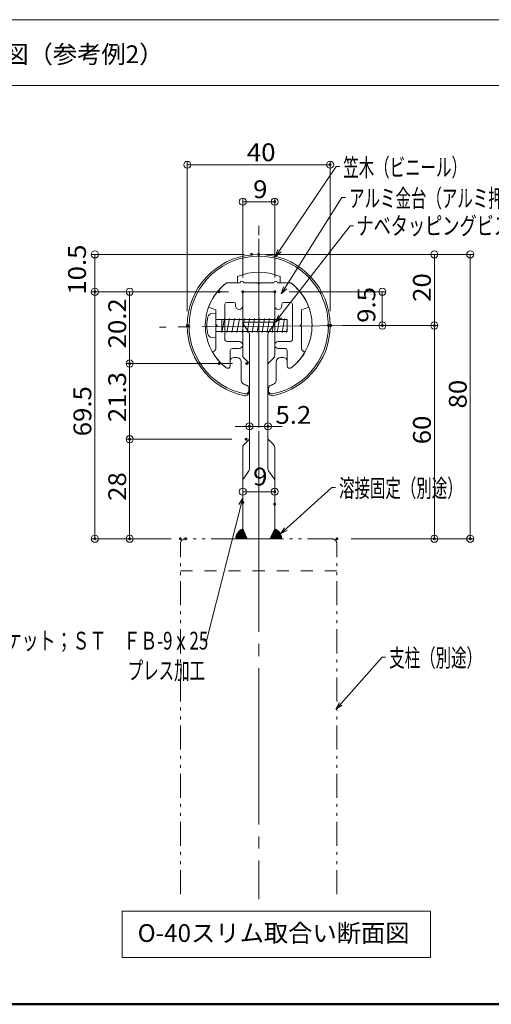
# Model space of a CAD drawing. Units: millimetres. Extents: x -404 to 401, y -276 to 278.
# Drawn here: x -229 to -96, y -276 to 1 of the extents above; entities that cross this region are included whole.
import ezdxf

# ---------------------------------------------------------------- set-up
doc = ezdxf.new("R2010")
doc.units = ezdxf.units.MM
doc.header["$LTSCALE"] = 2
for name, pattern in [('JWW_CENTERX2', [27.093333, 22.013333, -1.693333, 1.693333, -1.693333]), ('JWW_DASHED2', [3.386667, 1.693333, -1.693333]), ('JWW_PHANTOM1', [6.773333, 3.386667, -0.846667, 0.423333, -0.846667, 0.423333, -0.846667])]:
    doc.linetypes.add(name, pattern=pattern)
for name, color, linetype in [('08文字', 7, 'Continuous'), ('09寸法A', 7, 'Continuous'), ('2', 7, 'Continuous'), ('3', 7, 'Continuous'), ('center', 7, 'Continuous'), ('dH内_支柱', 7, 'Continuous'), ('moji', 7, 'Continuous'), ('zumenwaku', 7, 'Continuous'), ('タッピンネジ', 7, 'Continuous'), ('笠木', 7, 'Continuous'), ('金台', 7, 'Continuous')]:
    doc.layers.add(name, color=color, linetype=linetype)
doc.styles.add('ＭＳ ゴシック', font='txt', dxfattribs={"height": 1})
doc.styles.add('ＭＳ Ｐゴシック', font='txt', dxfattribs={"height": 1})

# ---------------------------------------------------------------- blocks, each defined once
blk = doc.blocks.new('_ORIGIN_0-A_')
at = {"layer": '09寸法A', "color": 1, "linetype": 'Continuous', "lineweight": 5}
blk.add_line((0, 0), (-1, 0), dxfattribs=at)
blk.add_circle((0, 0), 0.5, dxfattribs=at)
blk = doc.blocks.new('_ORIGIN_0-E_')
at = {"layer": '2', "color": 1, "linetype": 'Continuous', "lineweight": 5}
blk.add_line((0, 0), (-1, 0), dxfattribs=at)
blk.add_circle((0, 0), 0.5, dxfattribs=at)
blk = doc.blocks.new('_Open30_0-C_')
at = {"layer": '08文字', "color": 7, "linetype": 'Continuous', "lineweight": 5}
for p, q in [((-1, 0.27), (0, 0)), ((0, 0), (-1, -0.27)), ((0, 0), (-1, 0))]:
    blk.add_line(p, q, dxfattribs=at)

msp = doc.modelspace()

# ---------------------------------------------------------------- linework, layer by layer
at = {"layer": '08文字', "color": 1, "linetype": 'Continuous', "lineweight": 5}
for p, q in [((-140.1, -40.61), (-156.58, -65.05)), ((-139.1, -40.61), (-140.1, -40.61)), ((-138.45, -49.31), (-154.98, -75.52)), ((-137.45, -49.31), (-138.45, -49.31)), ((-136.19, -57.23), (-156.53, -83.55)), ((-135.19, -57.23), (-136.19, -57.23)), ((-141.29, -130.87), (-155, -143.25)), ((-140.29, -130.87), (-141.29, -130.87)), ((-176.52, -173.97), (-166.61, -134.87)), ((-177.52, -173.97), (-176.52, -173.97)), ((-127.18, -178.59), (-139.45, -192.48)), ((-126.18, -178.59), (-127.18, -178.59))]:
    msp.add_line(p, q, dxfattribs=at)
at = {"layer": '09寸法A', "color": 1, "linetype": 'Continuous', "lineweight": 9}
for p, q in [((-181.92, -81.3), (-181.92, -39.07)), ((-141.79, -81.3), (-141.79, -39.07)), ((-166.34, -71.8), (-166.34, -49.47)), ((-157.36, -71.8), (-157.36, -49.47)), ((-165.86, -65.3), (-208.91, -65.3)), ((-159.86, -65.3), (-101.41, -65.3)), ((-159.86, -65.3), (-111.49, -65.3)), ((-170.34, -75.8), (-208.91, -75.8)), ((-170.34, -75.8), (-208.91, -75.8)), ((-153.34, -75.8), (-126.12, -75.8)), ((-138.34, -85.3), (-126.12, -85.3)), ((-137.57, -85.3), (-111.49, -85.3)), ((-137.57, -85.3), (-111.49, -85.3)), ((-166.32, -131.11), (-166.32, -131.05)), ((-157.36, -131.58), (-157.36, -131.05)), ((-187.86, -145.3), (-208.91, -145.3)), ((-135.86, -145.3), (-101.41, -145.3)), ((-135.86, -145.3), (-111.49, -145.3))]:
    msp.add_line(p, q, dxfattribs=at)
at = {"layer": '09寸法A', "color": 1, "linetype": 'Continuous', "lineweight": 5}
for p, q in [((-179.92, -40.07), (-143.79, -40.07)), ((-164.34, -50.47), (-159.36, -50.47)), ((-207.91, -67.3), (-207.91, -73.8)), ((-112.49, -67.3), (-112.49, -83.3)), ((-102.41, -67.3), (-102.41, -143.3)), ((-207.91, -77.8), (-207.91, -143.3)), ((-127.12, -77.8), (-127.12, -83.3)), ((-112.49, -87.3), (-112.49, -143.3)), ((-164.32, -132.05), (-159.36, -132.05))]:
    msp.add_line(p, q, dxfattribs=at)
at = {"layer": '2', "color": 1, "linetype": 'Continuous', "lineweight": 9}
for p, q in [((-177.01, -75.8), (-199.12, -75.8)), ((-169.22, -96), (-199.12, -96)), ((-177.01, -96), (-199.12, -96)), ((-164.46, -109.68), (-164.46, -112.68)), ((-159.26, -109.68), (-159.26, -112.68)), ((-169.38, -117.3), (-199.12, -117.3)), ((-169.38, -117.3), (-199.12, -117.3)), ((-186.41, -145.3), (-199.12, -145.3))]:
    msp.add_line(p, q, dxfattribs=at)
at = {"layer": '2', "color": 4, "linetype": 'Continuous', "lineweight": 5}
for p, q in [((-157.36, -75.8), (-166.36, -75.8)), ((-166.36, -75.8), (-166.36, -93.69)), ((-157.36, -93.69), (-157.36, -75.8)), ((-166.36, -84.37), (-157.36, -84.37)), ((-166.17, -85.01), (-164.64, -87.18)), ((-157.54, -85.01), (-159.07, -87.18)), ((-164.46, -87.75), (-164.46, -125.66)), ((-159.26, -87.75), (-159.26, -125.66)), ((-166.06, -94.39), (-164.75, -95.71)), ((-157.65, -94.39), (-158.96, -95.71)), ((-166.06, -118.91), (-164.75, -117.59)), ((-157.65, -118.91), (-158.96, -117.59)), ((-166.36, -119.62), (-166.36, -145.3)), ((-157.36, -145.3), (-157.36, -119.62)), ((-164.64, -126.23), (-166.17, -128.42)), ((-159.07, -126.23), (-157.54, -128.42)), ((-166.36, -145.3), (-157.36, -145.3))]:
    msp.add_line(p, q, dxfattribs=at)
at = {"layer": '2', "color": 1, "linetype": 'Continuous', "lineweight": 5}
for p, q in [((-198.12, -77.8), (-198.12, -94)), ((-198.12, -98), (-198.12, -115.3)), ((-166.46, -113.68), (-168.46, -113.68)), ((-164.46, -113.68), (-159.26, -113.68)), ((-157.26, -113.68), (-155.26, -113.68)), ((-198.12, -119.3), (-198.12, -143.3))]:
    msp.add_line(p, q, dxfattribs=at)
at = {"layer": '2', "color": 4, "linetype": 'Continuous', "lineweight": 5}
for centre, start, end in [((-165.36, -84.43), 180, 215.2644), ((-158.36, -84.43), 324.7356, 0), ((-165.46, -87.75), 0, 35.2644), ((-158.26, -87.75), 144.7356, 180), ((-165.36, -93.69), 180, 225), ((-158.36, -93.69), 315, 0), ((-165.46, -96.42), 0, 45), ((-158.26, -96.42), 135, 180), ((-165.36, -119.62), 135, 180), ((-165.46, -116.89), 315, 0), ((-158.26, -116.89), 180, 225), ((-158.36, -119.62), 0, 45), ((-165.46, -125.66), 324.8775, 0), ((-158.26, -125.66), 180, 215.1225), ((-165.36, -128.99), 144.8775, 180), ((-158.36, -128.99), 0, 35.1225)]:
    msp.add_arc(centre, 1, start, end, dxfattribs=at)
at = {"layer": '3', "color": 2, "linetype": 'Continuous', "lineweight": 5}
for p, q in [((-200.22, -250.02), (-113.55, -250.02)), ((-200.22, -263.1), (-200.22, -250.02)), ((-113.55, -250.02), (-113.55, -263.1)), ((-113.55, -263.1), (-200.22, -263.1))]:
    msp.add_line(p, q, dxfattribs=at)
at = {"layer": 'center', "color": 5, "linetype": 'JWW_CENTERX2', "lineweight": 13}
for p, q in [((-161.86, -114.08), (-161.86, -57.24)), ((-161.86, -60.88), (-161.86, -147.84)), ((-133.68, -85.3), (-189.73, -85.76)), ((-161.86, -127.48), (-161.86, -246.73))]:
    msp.add_line(p, q, dxfattribs=at)
at = {"layer": 'DEFPOINTS', "color": 1, "linetype": 'Continuous', "lineweight": 5, "const_width": 0.4}
for points in [[(-141.59, -40.07, 0.414214), (-141.79, -39.87, 0.414214), (-141.99, -40.07, 0.414214), (-141.79, -40.27, 0.414214)], [(-157.16, -50.47, 0.414214), (-157.36, -50.27, 0.414214), (-157.56, -50.47, 0.414214), (-157.36, -50.67, 0.414214)], [(-163.66, -65.3, 0.414214), (-163.86, -65.1, 0.414214), (-164.06, -65.3, 0.414214), (-163.86, -65.5, 0.414214)], [(-163.66, -65.3, 0.414214), (-163.86, -65.1, 0.414214), (-164.06, -65.3, 0.414214), (-163.86, -65.5, 0.414214)], [(-161.66, -65.3, 0.414214), (-161.86, -65.1, 0.414214), (-162.06, -65.3, 0.414214), (-161.86, -65.5, 0.414214)], [(-207.71, -75.8, 0.414214), (-207.91, -75.6, 0.414214), (-208.11, -75.8, 0.414214), (-207.91, -76, 0.414214)], [(-172.81, -75.8, 0.414214), (-173.01, -75.6, 0.414214), (-173.21, -75.8, 0.414214), (-173.01, -76, 0.414214)], [(-166.14, -75.8, 0.414214), (-166.34, -75.6, 0.414214), (-166.54, -75.8, 0.414214), (-166.34, -76, 0.414214)], [(-166.14, -75.8, 0.414214), (-166.34, -75.6, 0.414214), (-166.54, -75.8, 0.414214), (-166.34, -76, 0.414214)], [(-166.14, -75.8, 0.414214), (-166.34, -75.6, 0.414214), (-166.54, -75.8, 0.414214), (-166.34, -76, 0.414214)], [(-157.16, -75.8, 0.414214), (-157.36, -75.6, 0.414214), (-157.56, -75.8, 0.414214), (-157.36, -76, 0.414214)], [(-157.14, -75.8, 0.414214), (-157.34, -75.6, 0.414214), (-157.54, -75.8, 0.414214), (-157.34, -76, 0.414214)], [(-181.72, -85.3, 0.414214), (-181.92, -85.1, 0.414214), (-182.12, -85.3, 0.414214), (-181.92, -85.5, 0.414214)], [(-142.14, -85.3, 0.414214), (-142.34, -85.1, 0.414214), (-142.54, -85.3, 0.414214), (-142.34, -85.5, 0.414214)], [(-141.59, -85.3, 0.414214), (-141.79, -85.1, 0.414214), (-141.99, -85.3, 0.414214), (-141.79, -85.5, 0.414214)], [(-141.37, -85.3, 0.414214), (-141.57, -85.1, 0.414214), (-141.77, -85.3, 0.414214), (-141.57, -85.5, 0.414214)], [(-141.37, -85.3, 0.414214), (-141.57, -85.1, 0.414214), (-141.77, -85.3, 0.414214), (-141.57, -85.5, 0.414214)], [(-126.92, -85.3, 0.414214), (-127.12, -85.1, 0.414214), (-127.32, -85.3, 0.414214), (-127.12, -85.5, 0.414214)], [(-112.29, -85.3, 0.414214), (-112.49, -85.1, 0.414214), (-112.69, -85.3, 0.414214), (-112.49, -85.5, 0.414214)], [(-197.92, -96, 0.414214), (-198.12, -95.8, 0.414214), (-198.32, -96, 0.414214), (-198.12, -96.2, 0.414214)], [(-172.81, -96, 0.414214), (-173.01, -95.8, 0.414214), (-173.21, -96, 0.414214), (-173.01, -96.2, 0.414214)], [(-165.02, -96, 0.414214), (-165.22, -95.8, 0.414214), (-165.42, -96, 0.414214), (-165.22, -96.2, 0.414214)], [(-164.26, -113.68, 0.414214), (-164.46, -113.48, 0.414214), (-164.66, -113.68, 0.414214), (-164.46, -113.88, 0.414214)], [(-159.06, -113.68, 0.414214), (-159.26, -113.48, 0.414214), (-159.46, -113.68, 0.414214), (-159.26, -113.88, 0.414214)], [(-159.06, -113.68, 0.414214), (-159.26, -113.48, 0.414214), (-159.46, -113.68, 0.414214), (-159.26, -113.88, 0.414214)], [(-197.92, -117.3, 0.414214), (-198.12, -117.1, 0.414214), (-198.32, -117.3, 0.414214), (-198.12, -117.5, 0.414214)], [(-165.18, -117.3, 0.414214), (-165.38, -117.1, 0.414214), (-165.58, -117.3, 0.414214), (-165.38, -117.5, 0.414214)], [(-165.18, -117.3, 0.414214), (-165.38, -117.1, 0.414214), (-165.58, -117.3, 0.414214), (-165.38, -117.5, 0.414214)], [(-157.16, -132.05, 0.414214), (-157.36, -131.85, 0.414214), (-157.56, -132.05, 0.414214), (-157.36, -132.25, 0.414214)], [(-166.12, -135.11, 0.414214), (-166.32, -134.91, 0.414214), (-166.52, -135.11, 0.414214), (-166.32, -135.31, 0.414214)], [(-157.16, -135.58, 0.414214), (-157.36, -135.38, 0.414214), (-157.56, -135.58, 0.414214), (-157.36, -135.78, 0.414214)], [(-207.71, -145.3, 0.414214), (-207.91, -145.1, 0.414214), (-208.11, -145.3, 0.414214), (-207.91, -145.5, 0.414214)], [(-197.92, -145.3, 0.414214), (-198.12, -145.1, 0.414214), (-198.32, -145.3, 0.414214), (-198.12, -145.5, 0.414214)], [(-183.66, -145.3, 0.414214), (-183.86, -145.1, 0.414214), (-184.06, -145.3, 0.414214), (-183.86, -145.5, 0.414214)], [(-182.21, -145.3, 0.414214), (-182.41, -145.1, 0.414214), (-182.61, -145.3, 0.414214), (-182.41, -145.5, 0.414214)], [(-139.66, -145.3, 0.414214), (-139.86, -145.1, 0.414214), (-140.06, -145.3, 0.414214), (-139.86, -145.5, 0.414214)], [(-139.66, -145.3, 0.414214), (-139.86, -145.1, 0.414214), (-140.06, -145.3, 0.414214), (-139.86, -145.5, 0.414214)], [(-112.29, -145.3, 0.414214), (-112.49, -145.1, 0.414214), (-112.69, -145.3, 0.414214), (-112.49, -145.5, 0.414214)], [(-102.21, -145.3, 0.414214), (-102.41, -145.1, 0.414214), (-102.61, -145.3, 0.414214), (-102.41, -145.5, 0.414214)]]:
    msp.add_lwpolyline(points, format="xyb", close=True, dxfattribs=at)
at = {"layer": 'dH内_支柱', "color": 1, "linetype": 'Continuous', "lineweight": 5}
for p, q in [((-166.49, -145.3), (-167.92, -143.87)), ((-166.13, -145.3), (-167.79, -143.65)), ((-165.77, -145.3), (-167.64, -143.44)), ((-165.41, -145.3), (-167.47, -143.25)), ((-165.29, -145.06), (-167.29, -143.07)), ((-165.43, -144.57), (-167.09, -142.91)), ((-165.71, -143.93), (-166.88, -142.76)), ((-165.99, -143.29), (-166.64, -142.63)), ((-166.27, -142.65), (-166.4, -142.52)), ((-166.34, -142.49), (-165.29, -144.87)), ((-166.34, -142.49), (-165.11, -145.3)), ((-157.37, -142.49), (-158.6, -145.3)), ((-157.37, -142.49), (-158.42, -144.87)), ((-158.42, -145.06), (-156.42, -143.07)), ((-158.3, -145.3), (-156.24, -143.25)), ((-158.28, -144.57), (-156.62, -142.91)), ((-158, -143.93), (-156.83, -142.76)), ((-157.94, -145.3), (-156.07, -143.44)), ((-157.72, -143.29), (-157.07, -142.63)), ((-157.58, -145.3), (-155.93, -143.65)), ((-157.44, -142.65), (-157.31, -142.52)), ((-157.22, -145.3), (-155.79, -143.87)), ((-165.29, -145.3), (-168.29, -145.3)), ((-168.29, -145.3), (-168.29, -145.3)), ((-167.93, -145.3), (-168.27, -144.97)), ((-167.57, -145.3), (-168.22, -144.66)), ((-167.21, -145.3), (-168.14, -144.37)), ((-166.85, -145.3), (-168.04, -144.11)), ((-165.29, -144.87), (-165.29, -145.3)), ((-158.42, -144.87), (-158.42, -145.3)), ((-158.42, -145.3), (-155.42, -145.3)), ((-156.86, -145.3), (-155.67, -144.11)), ((-156.5, -145.3), (-155.57, -144.37)), ((-156.14, -145.3), (-155.5, -144.66)), ((-155.78, -145.3), (-155.45, -144.97)), ((-155.42, -145.3), (-155.42, -145.3))]:
    msp.add_line(p, q, dxfattribs=at)
at = {"layer": 'dH内_支柱', "color": 1, "linetype": 'JWW_PHANTOM1', "lineweight": 5}
for p, q in [((-183.86, -245.27), (-183.86, -146.8)), ((-141.36, -145.3), (-182.36, -145.3)), ((-139.86, -245.27), (-139.86, -146.8))]:
    msp.add_line(p, q, dxfattribs=at)
at = {"layer": 'dH内_支柱', "color": 1, "linetype": 'JWW_DASHED2', "lineweight": 5}
msp.add_line((-139.86, -154.3), (-183.86, -154.3), dxfattribs=at)
at = {"layer": 'dH内_支柱', "color": 1, "linetype": 'Continuous', "lineweight": 5}
for centre, start, end in [((-165.29, -145.3), 110.3715, 180), ((-165.29, -145.3), 110.3715, 180), ((-158.42, -145.3), 360, 69.6285), ((-158.42, -145.3), 0, 69.6285)]:
    msp.add_arc(centre, 3, start, end, dxfattribs=at)
at = {"layer": 'dH内_支柱', "color": 1, "linetype": 'JWW_PHANTOM1', "lineweight": 5}
for centre, start, end in [((-182.36, -146.8), 90, 180), ((-141.36, -146.8), 0, 90)]:
    msp.add_arc(centre, 1.5, start, end, dxfattribs=at)
at = {"layer": 'zumenwaku', "color": 6, "linetype": 'Continuous', "lineweight": 5}
for p, q in [((-404.2, 0.73), (253.8, 0.73)), ((-404.2, -17.79), (253.8, -17.79))]:
    msp.add_line(p, q, dxfattribs=at)
at = {"layer": 'zumenwaku', "color": 6, "linetype": 'Continuous', "lineweight": 50}
msp.add_line((-404.2, -276.27), (395.8, -276.27), dxfattribs=at)
at = {"layer": 'タッピンネジ', "color": 4, "linetype": 'Continuous', "lineweight": 5}
for p, q in [((-174.98, -81.9), (-173.86, -81.8)), ((-173.86, -81.8), (-173.86, -88.8)), ((-173.66, -83.65), (-171.36, -83.65)), ((-172.26, -86.95), (-172.26, -83.65)), ((-172.19, -87.3), (-171.49, -83.3)), ((-171.43, -83.65), (-171.49, -83.3)), ((-171.36, -83.65), (-168.26, -83.65)), ((-170.78, -87.3), (-170.08, -83.3)), ((-170.02, -83.65), (-170.08, -83.3)), ((-169.37, -87.3), (-168.67, -83.3)), ((-168.61, -83.65), (-168.67, -83.3)), ((-159.46, -83.65), (-168.26, -83.65)), ((-167.96, -87.3), (-167.26, -83.3)), ((-167.2, -83.65), (-167.26, -83.3)), ((-166.55, -87.3), (-165.85, -83.3)), ((-165.79, -83.65), (-165.85, -83.3)), ((-165.14, -87.3), (-164.44, -83.3)), ((-164.38, -83.65), (-164.44, -83.3)), ((-163.73, -87.3), (-163.03, -83.3)), ((-162.97, -83.65), (-163.03, -83.3)), ((-162.32, -87.3), (-161.62, -83.3)), ((-161.56, -83.65), (-161.62, -83.3)), ((-160.91, -87.3), (-160.21, -83.3)), ((-160.15, -83.65), (-160.21, -83.3)), ((-159.5, -87.3), (-158.8, -83.3)), ((-159.46, -83.65), (-153.86, -83.65)), ((-158.74, -83.65), (-158.8, -83.3)), ((-158.09, -87.3), (-157.39, -83.3)), ((-157.33, -83.65), (-157.39, -83.3)), ((-156.68, -87.3), (-155.98, -83.3)), ((-155.92, -83.65), (-155.98, -83.3)), ((-155.27, -87.3), (-154.57, -83.3)), ((-154.51, -83.65), (-154.57, -83.3)), ((-153.86, -83.65), (-153.86, -86.95)), ((-171.36, -86.95), (-173.66, -86.95)), ((-172.19, -87.3), (-172.26, -86.95)), ((-168.26, -86.95), (-171.36, -86.95)), ((-170.78, -87.3), (-170.85, -86.95)), ((-169.37, -87.3), (-169.44, -86.95)), ((-159.46, -86.95), (-168.26, -86.95)), ((-167.96, -87.3), (-168.03, -86.95)), ((-166.55, -87.3), (-166.62, -86.95)), ((-165.14, -87.3), (-165.21, -86.95)), ((-163.73, -87.3), (-163.8, -86.95)), ((-162.32, -87.3), (-162.39, -86.95)), ((-160.91, -87.3), (-160.98, -86.95)), ((-159.5, -87.3), (-159.57, -86.95)), ((-153.86, -86.95), (-159.46, -86.95)), ((-158.09, -87.3), (-158.16, -86.95)), ((-156.68, -87.3), (-156.75, -86.95)), ((-155.27, -87.3), (-155.34, -86.95)), ((-154.09, -87.3), (-154.16, -86.95)), ((-154.09, -87.3), (-153.86, -85.95)), ((-173.86, -88.8), (-174.98, -88.7))]:
    msp.add_line(p, q, dxfattribs=at)
for centre, radius, start, end in [((-167.46, -85.3), 9, 164.1191, 195.8809), ((-174.86, -83.2), 1.3, 95, 164.1191), ((-173.66, -83.45), 0.2, 180, 270), ((-174.86, -87.41), 1.3, 195.8809, 265), ((-173.66, -87.15), 0.2, 90, 180)]:
    msp.add_arc(centre, radius, start, end, dxfattribs=at)
at = {"layer": '笠木', "color": 6, "linetype": 'Continuous', "lineweight": 5}
for p, q in [((-167.86, -73.3), (-167.86, -71.55)), ((-155.86, -73.3), (-155.86, -71.55)), ((-167.86, -73.3), (-170.86, -73.3)), ((-155.86, -73.3), (-152.86, -73.3)), ((-169.86, -95.3), (-169.86, -96.65)), ((-169.86, -96.65), (-169.86, -95.3)), ((-168.86, -94.3), (-167.96, -94.3)), ((-166.76, -100.82), (-166.76, -95.5)), ((-156.96, -100.82), (-156.96, -95.5)), ((-154.86, -94.3), (-155.76, -94.3)), ((-153.86, -95.3), (-153.86, -96.65)), ((-153.86, -96.65), (-153.86, -95.3)), ((-164.61, -104.06), (-164.61, -103.05)), ((-159.11, -104.06), (-159.11, -103.05))]:
    msp.add_line(p, q, dxfattribs=at)
for centre, radius, start, end in [((-161.86, -85.37), 20.07, 281.2299, 258.7701), ((-161.86, -85.37), 19.57, 281.5324, 258.4676), ((-161.86, -85.3), 15, 66.4218, 113.5782), ((-161.86, -85.3), 15, 126.8699, 232.5267), ((-161.86, -85.3), 15, 307.4733, 53.1301), ((-170.56, -96.65), 0.7, 232.5267, 0), ((-168.86, -95.3), 1, 90, 180), ((-167.96, -95.5), 1.2, 0, 90), ((-155.76, -95.5), 1.2, 90, 180), ((-154.86, -95.3), 1, 0, 90), ((-153.16, -96.65), 0.7, 180, 307.4733), ((-165.76, -100.82), 1, 180, 255.892), ((-164.1, -98.62), 3.7, 239.0256, 248.7031), ((-165.61, -103.05), 1, 0, 80.4059), ((-158.11, -103.05), 1, 99.5941, 180), ((-159.62, -98.62), 3.7, 291.2969, 300.9744), ((-157.96, -100.82), 1, 284.108, 0), ((-165.61, -103.56), 1, 260.6676, 0), ((-165.61, -104.06), 1, 260.9153, 0), ((-158.11, -103.56), 1, 180, 279.3324), ((-158.11, -104.06), 1, 180, 279.0847)]:
    msp.add_arc(centre, radius, start, end, dxfattribs=at)
at = {"layer": '金台', "color": 3, "linetype": 'Continuous', "lineweight": 5}
for p, q in [((-170.86, -73.3), (-167.11, -73.3)), ((-166.11, -73.3), (-162.03, -73.3)), ((-161.68, -73.3), (-157.61, -73.3)), ((-156.61, -73.3), (-152.86, -73.3)), ((-161.86, -75.8), (-166.36, -75.8)), ((-166.36, -75.8), (-166.36, -79.8)), ((-157.36, -75.8), (-161.86, -75.8)), ((-157.36, -79.8), (-157.36, -75.8)), ((-173.86, -80.93), (-175.95, -80.17)), ((-171.36, -79.3), (-171.36, -89.3)), ((-168.86, -78.8), (-170.86, -78.8)), ((-168.36, -79.8), (-168.36, -79.3)), ((-155.36, -79.3), (-155.36, -79.8)), ((-152.86, -78.8), (-154.86, -78.8)), ((-152.36, -89.3), (-152.36, -79.3)), ((-147.76, -80.17), (-149.86, -80.93)), ((-173.86, -85.13), (-173.86, -80.93)), ((-149.86, -80.93), (-149.86, -85.13)), ((-173.86, -91.63), (-173.86, -85.48)), ((-149.86, -85.48), (-149.86, -91.63)), ((-170.86, -89.8), (-167.36, -89.8)), ((-156.36, -89.8), (-152.86, -89.8)), ((-174.41, -92.53), (-174.36, -92.5)), ((-169.86, -92.3), (-169.86, -96.65)), ((-167.36, -91.8), (-169.36, -91.8)), ((-154.36, -91.8), (-156.36, -91.8)), ((-153.86, -96.65), (-153.86, -92.3)), ((-149.35, -92.5), (-149.3, -92.53))]:
    msp.add_line(p, q, dxfattribs=at)
for centre, radius, start, end in [((-161.86, -85.3), 15, 126.8699, 160), ((-166.61, -73.3), 0.5, 0, 180), ((-161.86, -73.4), 0.2, 150, 270), ((-161.86, -73.4), 0.2, 270, 30), ((-157.11, -73.3), 0.5, 0, 180), ((-161.86, -85.3), 15, 20, 53.1301), ((-170.86, -79.3), 0.5, 90, 180), ((-168.86, -79.3), 0.5, 0, 90), ((-167.36, -79.8), 1, 180, 270), ((-167.36, -79.8), 1, 270, 0), ((-156.36, -79.8), 1, 180, 270), ((-156.36, -79.8), 1, 270, 0), ((-154.86, -79.3), 0.5, 90, 180), ((-152.86, -79.3), 0.5, 0, 90), ((-173.76, -85.3), 0.2, 0, 120), ((-173.76, -85.3), 0.2, 240, 0), ((-149.96, -85.3), 0.2, 60, 180), ((-149.96, -85.3), 0.2, 180, 300), ((-170.86, -89.3), 0.5, 180, 270), ((-167.36, -90.8), 1, 270, 90), ((-156.36, -90.8), 1, 90, 270), ((-152.86, -89.3), 0.5, 270, 0), ((-174.17, -92.96), 0.5, 119.9264, 211.9025), ((-161.86, -85.3), 15, 211.9025, 232.5267), ((-174.86, -91.63), 1, 299.9264, 0), ((-169.36, -92.3), 0.5, 90, 180), ((-154.36, -92.3), 0.5, 0, 90), ((-161.86, -85.3), 15, 307.4733, 328.0975), ((-148.86, -91.63), 1, 180, 240.0736), ((-149.55, -92.96), 0.5, 328.0975, 60.0736), ((-170.56, -96.65), 0.7, 232.5267, 0), ((-153.16, -96.65), 0.7, 180, 307.4733)]:
    msp.add_arc(centre, radius, start, end, dxfattribs=at)

# ---------------------------------------------------------------- block references
at = {"layer": '08文字', "color": 1, "linetype": 'Continuous', "lineweight": 5, "xscale": 2, "yscale": 2}
for p, rotation in [((-157.16, -65.86), 234.4222723824402), ((-155.53, -76.35), 236.2205434813397), ((-157.16, -84.33), 230.9635065263456), ((-166.34, -133.91), 74.40612606038259), ((-155.77, -143.89), 220.0514580408971), ((-140.14, -193.2), 226.3086485564279)]:
    msp.add_blockref('_Open30_0-C_', p, dxfattribs=dict(at, rotation=rotation))
at = {"layer": '09寸法A', "color": 1, "linetype": 'Continuous', "lineweight": 5, "xscale": 2, "yscale": 2}
for p, rotation in [((-181.92, -40.07), 180), ((-166.34, -50.47), 180), ((-207.91, -65.3), 90), ((-112.49, -65.3), 90), ((-102.41, -65.3), 90), ((-207.91, -75.8), 270), ((-207.91, -75.8), 90), ((-127.12, -75.8), 90), ((-127.12, -85.3), 270), ((-112.49, -85.3), 270), ((-112.49, -85.3), 90), ((-166.32, -132.05), 180), ((-207.91, -145.3), 270), ((-112.49, -145.3), 270), ((-102.41, -145.3), 270)]:
    msp.add_blockref('_ORIGIN_0-A_', p, dxfattribs=dict(at, rotation=rotation))
for p in [(-141.79, -40.07), (-157.36, -50.47), (-157.36, -132.05)]:
    msp.add_blockref('_ORIGIN_0-A_', p, dxfattribs=at)
at = {"layer": '2', "color": 1, "linetype": 'Continuous', "lineweight": 5, "xscale": 2, "yscale": 2}
for p, rotation in [((-198.12, -75.8), 90), ((-198.12, -96), 270), ((-198.12, -96), 90), ((-159.26, -113.68), 180), ((-198.12, -117.3), 270), ((-198.12, -117.3), 90), ((-198.12, -145.3), 270)]:
    msp.add_blockref('_ORIGIN_0-E_', p, dxfattribs=dict(at, rotation=rotation))
msp.add_blockref('_ORIGIN_0-E_', (-164.46, -113.68), dxfattribs=at)

# ---------------------------------------------------------------- texts
at = {"layer": '08文字', "color": 2, "linetype": 'Continuous', "lineweight": 5, "style": 'ＭＳ ゴシック'}
for s, height, width, p in [('笠木（ビニール）', 4.999, 0.637163, (-138.1, -43.31)), ('アルミ金台（アルミ押出形材）', 4.9987, 0.637163, (-136.45, -52.01)), ('ナベタッピングビスM4×20', 5, 0.708167, (-134.41, -59.75)), ('溶接固定（別途）', 4.999, 0.637163, (-139.29, -133.57)), ('ブラケット；ＳＴ\u3000ＦＢ-9ｘ25', 4.9987, 0.698179, (-242.75, -176.47)), ('支柱（別途）', 4.999, 0.637163, (-125.18, -181.29)), ('プレス加工', 4.999, 0.637163, (-198.67, -184.88))]:
    msp.add_text(s, height=height, dxfattribs=dict(at, width=width)).set_placement(p)
at = {"layer": '09寸法A', "color": 2, "linetype": 'Continuous', "lineweight": 5, "style": 'ＭＳ ゴシック', "width": 1.064272}
for s, height, p in [('40', 4.999, (-165.19, -39.07)), ('9', 5, (-163.43, -49.47)), ('9', 5, (-163.44, -130.31))]:
    msp.add_text(s, height=height, dxfattribs=at).set_placement(p)
for s, p in [('10.5', (-210.41, -76.64)), ('20', (-113.49, -78.64)), ('9.5', (-129.09, -84.54)), ('80', (-103.41, -108.64)), ('69.5', (-208.91, -116.47)), ('60', (-113.49, -118.72))]:
    msp.add_text(s, height=4.999, rotation=90, dxfattribs=at).set_placement(p)
at = {"layer": '2', "color": 2, "linetype": 'Continuous', "lineweight": 5, "style": 'ＭＳ ゴシック', "width": 1.064272}
for s, p in [('20.2', (-199.12, -91.74)), ('21.3', (-199.12, -112.49)), ('28', (-199.12, -134.64))]:
    msp.add_text(s, height=4.999, rotation=90, dxfattribs=at).set_placement(p)
msp.add_text('5.2', height=4.999, dxfattribs=at).set_placement((-157.16, -112.96))
at = {"layer": 'moji', "color": 2, "linetype": 'Continuous', "lineweight": 5, "style": 'ＭＳ Ｐゴシック'}
for s, p in [('D-432・O-40タイプ\u3000 フラットバーブラケット納まり図（参考例2）', (-397.89, -11.49)), ('O-40スリム取合い断面図', (-195.87, -258.72))]:
    msp.add_text(s, height=5, dxfattribs=at).set_placement(p)

doc.saveas('drawing.dxf')
